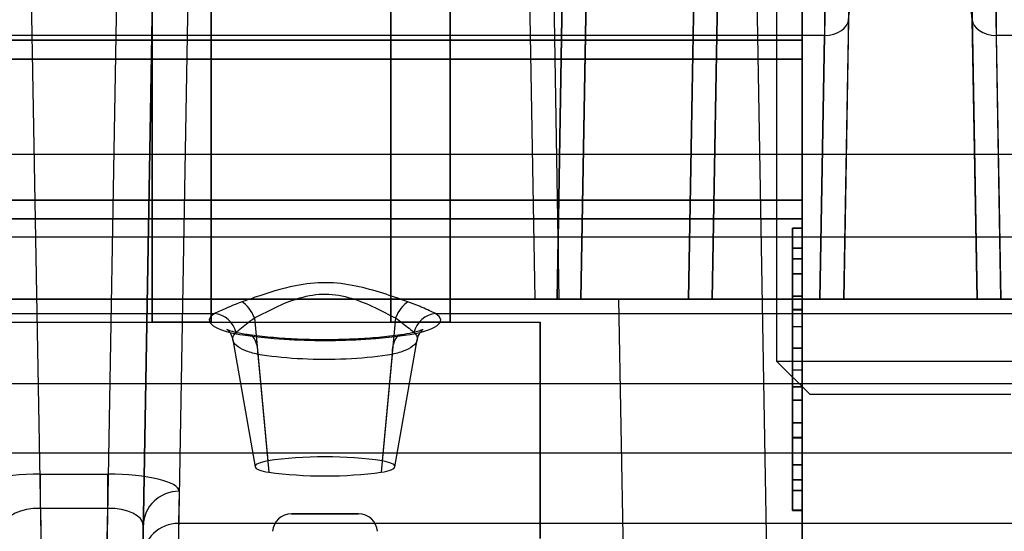
# Model space of a CAD drawing. Units: millimetres. Extents: x 7 to 203, y 15 to 174.
# Drawn here: x 160 to 171, y 76 to 81 of the extents above; entities that cross this region are included whole.
import ezdxf

# ---------------------------------------------------------------- set-up
doc = ezdxf.new("R2010")
doc.units = ezdxf.units.MM
doc.layers.add('1', color=7, linetype='Continuous', true_color=0xffffff)

msp = doc.modelspace()

# ---------------------------------------------------------------- linework, layer by layer
at = {"layer": '1', "color": 252, "linetype": 'Continuous'}
for p, q in [((166.218, 84.875), (166.105, 78.391)), ((166.105, 78.391), (166.218, 84.875)), ((166.359, 78.391), (166.472, 84.875)), ((166.472, 84.875), (166.359, 78.391)), ((169.012, 84.852), (168.899, 78.391)), ((170.824, 78.391), (170.712, 84.852)), ((169.153, 78.391), (169.263, 84.689)), ((169.263, 84.689), (169.205, 81.362)), ((170.519, 81.362), (170.46, 84.689)), ((170.46, 84.689), (170.57, 78.391)), ((161.8, 78.143), (161.8, 84.208)), ((161.8, 78.143), (161.8, 84.208)), ((161.8, 84.208), (161.8, 78.143)), ((161.8, 84.208), (161.8, 78.143)), ((162.43, 78.143), (162.43, 84.208)), ((162.43, 84.208), (162.43, 78.143)), ((162.43, 78.143), (162.43, 84.208)), ((162.43, 84.208), (162.43, 78.143)), ((164.34, 78.143), (164.34, 84.208)), ((164.34, 84.208), (164.34, 78.143)), ((164.34, 84.208), (164.34, 78.143)), ((164.34, 78.143), (164.34, 84.208)), ((164.97, 84.208), (164.97, 78.143)), ((164.97, 78.143), (164.97, 84.208)), ((164.97, 84.208), (164.97, 78.143)), ((164.97, 78.143), (164.97, 84.208)), ((167.595, 83.725), (167.502, 78.391)), ((167.502, 78.391), (167.595, 83.725)), ((167.756, 78.391), (167.849, 83.725)), ((167.849, 83.725), (167.756, 78.391)), ((168.196, 83.476), (168.333, 75.602)), ((160.629, 75.343), (160.489, 83.351)), ((161.454, 83.351), (161.315, 75.343)), ((161.695, 75.343), (161.835, 83.351)), ((165.871, 78.391), (165.785, 83.351)), ((166.039, 83.351), (166.125, 78.391)), ((166.039, 83.351), (166.125, 78.391)), ((161.833, 83.226), (161.682, 74.581)), ((162.063, 74.581), (162.214, 83.226)), ((168.948, 81.568), (168.948, 81.194)), ((170.775, 81.568), (170.775, 81.194)), ((169.205, 81.362), (169.153, 78.391)), ((170.57, 78.391), (170.519, 81.362)), ((168.948, 81.194), (152.995, 81.194)), ((168.899, 78.391), (168.948, 81.194)), ((170.775, 81.194), (170.824, 78.391)), ((186.728, 81.194), (170.775, 81.194)), ((109.741, 79.93), (190.358, 79.93)), ((190.374, 79.048), (109.725, 79.048)), ((151.268, 78.391), (188.455, 78.391)), ((166.105, 78.391), (153.044, 78.391)), ((153.044, 78.391), (166.105, 78.391)), ((168.899, 78.391), (153.044, 78.391)), ((153.044, 78.391), (168.899, 78.391)), ((165.871, 78.391), (153.171, 78.391)), ((166.125, 78.391), (165.871, 78.391)), ((166.105, 78.391), (166.359, 78.391)), ((166.359, 78.391), (166.105, 78.391)), ((173.598, 78.391), (166.125, 78.391)), ((166.76, 78.391), (172.963, 78.391)), ((166.76, 78.391), (166.809, 75.593)), ((167.502, 78.391), (167.756, 78.391)), ((167.756, 78.391), (167.502, 78.391)), ((171.967, 78.391), (167.756, 78.391)), ((167.756, 78.391), (171.967, 78.391)), ((168.899, 78.391), (169.153, 78.391)), ((169.153, 78.391), (168.899, 78.391)), ((170.824, 78.391), (170.57, 78.391)), ((170.57, 78.391), (170.824, 78.391)), ((170.824, 78.391), (186.679, 78.391)), ((186.679, 78.391), (170.824, 78.391)), ((157.827, 78.237), (162.465, 78.237)), ((162.889, 78.189), (163.031, 76.668)), ((164.388, 78.189), (164.246, 76.668)), ((164.812, 78.237), (173.26, 78.237)), ((153.225, 78.143), (165.925, 78.143)), ((153.225, 78.143), (165.925, 78.143)), ((162.43, 78.143), (161.8, 78.143)), ((162.43, 78.143), (161.8, 78.143)), ((162.43, 78.143), (161.8, 78.143)), ((162.43, 78.143), (161.8, 78.143)), ((164.97, 78.143), (164.34, 78.143)), ((164.97, 78.143), (164.34, 78.143)), ((164.97, 78.143), (164.34, 78.143)), ((164.97, 78.143), (164.34, 78.143)), ((165.925, 75.843), (165.925, 78.143)), ((165.925, 78.143), (165.925, 75.843)), ((162.659, 77.955), (162.897, 76.606)), ((164.381, 76.606), (164.618, 77.955)), ((162.925, 77.802), (163.042, 76.548)), ((164.352, 77.802), (164.235, 76.548)), ((190.415, 77.487), (109.684, 77.487)), ((110.571, 76.754), (189.528, 76.754)), ((160.614, 76.164), (160.614, 76.528)), ((160.614, 76.528), (161.329, 76.528)), ((161.329, 76.164), (161.329, 76.528)), ((162.088, 76.346), (162.082, 76.004)), ((161.329, 76.164), (160.614, 76.164)), ((160.614, 76.164), (160.629, 75.343)), ((161.315, 75.343), (161.329, 76.164)), ((163.995, 76.105), (163.282, 76.105)), ((163.282, 76.105), (163.995, 76.105)), ((162.082, 76.004), (162.079, 75.519)), ((177.642, 76.004), (162.082, 76.004)), ((161.707, 75.982), (161.695, 75.343)), ((161.701, 75.64), (161.707, 75.982))]:
    msp.add_line(p, q, dxfattribs=at)
at = {"layer": '1', "color": 61, "linetype": 'Continuous'}
for p, q in [((168.439, 83.725), (168.439, 77.731)), ((168.439, 77.731), (171.284, 77.731)), ((168.439, 77.731), (168.795, 77.375)), ((170.928, 77.375), (168.795, 77.375))]:
    msp.add_line(p, q, dxfattribs=at)
at = {"layer": '1', "color": 252, "linetype": 'Continuous'}
for centre, start, end in [((163.282, 75.902), 90, 175), ((163.282, 75.902), 90, 175), ((163.995, 75.902), 5, 90), ((163.995, 75.902), 5, 90)]:
    msp.add_arc(centre, 0.203, start, end, dxfattribs=at)
for centre, major_axis, ratio, start_param, end_param in [((170.138, 81.356), (0.381, 0.007), 0.966145, 0, 1.553934), ((168.95, 81.356), (0.254, 0.014), 0.636413, 4.666166, 6.236658), ((170.773, 81.356), (-0.254, 0.014), 0.636413, 0.046527, 1.617019), ((162.757, 78.145), (0.103, -0.232), 0.546799, 1.519386, 2.462076), ((164.52, 78.145), (0.103, 0.232), 0.546799, 0.679517, 1.622206), ((163.194, 78.166), (0.786, 0), 0.23834, 2.757453, 4.177592), ((162.465, 77.989), (0.129, -0.219), 0.905427, 1.259206, 2.564362), ((164.083, 78.166), (0.786, 0), 0.23834, 5.247185, 6.667325), ((164.812, 77.989), (0.129, 0.219), 0.905427, 0.57723, 1.882387), ((162.793, 77.758), (0.036, 0.252), 0.506279, 4.959577, 6.555149), ((163.639, 78.345), (1.658, 0), 0.23834, 4.177592, 5.247185), ((164.484, 77.758), (0.036, -0.252), 0.506279, 2.869629, 4.465201), ((163.639, 76.447), (1.11, 0), 0.23834, 0.991602, 2.14999), ((163.194, 76.609), (0.298, 0), 0.23834, 2.14999, 4.177592), ((164.083, 76.609), (0.298, 0), 0.23834, 5.247185, 7.274788), ((160.618, 76.345), (-0.762, 0.001), 0.239119, 4.717139, 6.287631), ((161.325, 76.345), (0.762, 0.001), 0.239119, 6.27874, 7.849232), ((163.639, 76.788), (1.17, 0), 0.23834, 4.177592, 5.247185), ((162.088, 75.975), (0.381, -0.007), 0.972791, 1.587775, 3.141593), ((160.618, 75.975), (-0.381, 0.011), 0.495037, 4.735689, 6.306181), ((161.325, 75.975), (0.381, 0.011), 0.495037, 6.26019, 7.830682), ((162.082, 75.633), (0.381, -0.007), 0.972791, 1.587775, 3.141593)]:
    msp.add_ellipse(centre, major_axis=major_axis, ratio=ratio, start_param=start_param, end_param=end_param, dxfattribs=at)
at = {"layer": '1', "color": 81, "linetype": 'Continuous'}
for points, degree in [([(168.71, 84.355), (168.71, 81.143)], 1), ([(168.71, 81.143), (168.71, 82.214), (168.71, 83.284), (168.71, 84.355)], 3), ([(168.71, 81.936), (168.71, 79.738), (168.71, 77.541), (168.71, 75.343)], 3), ([(168.71, 75.343), (168.71, 81.936)], 1), ([(153.21, 81.143), (168.71, 81.143)], 1), ([(168.71, 81.143), (153.21, 81.143)], 1), ([(168.71, 81.143), (168.71, 81.089), (168.71, 80.981), (168.71, 80.956), (168.71, 80.943)], 3), ([(168.71, 80.943), (153.21, 80.943)], 1), ([(153.21, 80.942), (168.71, 80.942)], 1), ([(168.71, 80.943), (168.71, 79.443)], 1), ([(168.71, 79.443), (168.71, 79.943), (168.71, 80.443), (168.71, 80.943)], 3), ([(168.71, 79.444), (153.21, 79.444)], 1), ([(153.21, 79.443), (168.71, 79.443)], 1), ([(168.71, 79.443), (168.71, 79.431), (168.71, 79.405), (168.71, 79.297), (168.71, 79.243)], 3), ([(168.71, 79.243), (153.21, 79.243)], 1), ([(153.21, 79.243), (168.71, 79.243)], 1), ([(168.71, 79.243), (168.71, 75.343)], 1), ([(168.71, 75.343), (168.71, 76.643), (168.71, 77.943), (168.71, 79.243)], 3), ([(168.71, 79.145), (168.61, 79.145)], 1), ([(168.61, 79.144), (168.71, 79.144)], 1), ([(168.61, 79.143), (168.61, 79.13), (168.61, 79.103), (168.61, 78.989), (168.61, 78.932)], 3), ([(168.61, 78.932), (168.61, 78.989), (168.61, 79.103), (168.61, 79.13), (168.61, 79.143)], 3), ([(168.61, 79.143), (168.71, 79.143)], 1), ([(168.71, 79.143), (168.61, 79.143)], 1), ([(168.71, 78.932), (168.71, 78.989), (168.71, 79.103), (168.71, 79.13), (168.71, 79.143)], 3), ([(168.71, 79.143), (168.71, 79.13), (168.71, 79.103), (168.71, 78.989), (168.71, 78.932)], 3), ([(168.61, 78.932), (168.61, 76.354)], 1), ([(168.61, 76.354), (168.61, 78.932)], 1), ([(168.61, 78.932), (168.71, 78.932)], 1), ([(168.61, 76.354), (168.61, 77.213), (168.61, 78.073), (168.61, 78.932)], 3), ([(168.71, 78.932), (168.61, 78.932)], 1), ([(168.61, 78.932), (168.71, 78.932)], 1), ([(168.61, 78.932), (168.61, 78.073), (168.61, 77.213), (168.61, 76.354)], 3), ([(168.71, 78.932), (168.61, 78.932)], 1), ([(168.71, 76.354), (168.71, 78.932)], 1), ([(168.71, 78.932), (168.71, 76.354)], 1), ([(168.71, 78.932), (168.71, 78.073), (168.71, 77.213), (168.71, 76.354)], 3), ([(168.71, 76.354), (168.71, 77.213), (168.71, 78.073), (168.71, 78.932)], 3), ([(168.61, 78.82), (168.71, 78.82)], 1), ([(168.71, 78.819), (168.61, 78.819)], 1), ([(168.71, 78.819), (168.61, 78.819)], 1), ([(168.61, 77.867), (168.61, 78.091), (168.61, 78.624), (168.61, 78.818), (168.61, 78.818)], 3), ([(168.61, 78.818), (168.71, 78.818)], 1), ([(168.71, 78.818), (168.61, 78.818)], 1), ([(168.61, 78.818), (168.71, 78.818)], 1), ([(168.61, 78.66), (168.61, 78.706), (168.61, 78.797), (168.61, 78.811), (168.61, 78.818)], 3), ([(168.61, 78.818), (168.61, 78.811), (168.61, 78.797), (168.61, 78.706), (168.61, 78.66)], 3), ([(168.61, 78.66), (168.61, 78.706), (168.61, 78.797), (168.61, 78.811), (168.61, 78.818)], 3), ([(168.71, 78.818), (168.71, 78.818), (168.71, 78.624), (168.71, 78.091), (168.71, 77.867)], 3), ([(168.71, 78.66), (168.71, 78.706), (168.71, 78.797), (168.71, 78.811), (168.71, 78.818)], 3), ([(168.71, 78.818), (168.71, 78.811), (168.71, 78.797), (168.71, 78.706), (168.71, 78.66)], 3), ([(168.71, 78.818), (168.71, 78.811), (168.71, 78.797), (168.71, 78.706), (168.71, 78.66)], 3), ([(168.61, 76.626), (168.61, 78.66)], 1), ([(168.61, 78.42), (168.61, 78.66)], 1), ([(168.61, 78.66), (168.61, 78.42)], 1), ([(168.71, 78.66), (168.61, 78.66)], 1), ([(168.61, 78.66), (168.71, 78.66)], 1), ([(168.61, 78.66), (168.61, 77.982), (168.61, 77.304), (168.61, 76.626)], 3), ([(168.71, 78.66), (168.61, 78.66)], 1), ([(168.61, 78.66), (168.71, 78.66)], 1), ([(168.61, 78.66), (168.61, 78.58), (168.61, 78.5), (168.61, 78.42)], 3), ([(168.71, 78.66), (168.61, 78.66)], 1), ([(168.61, 78.66), (168.71, 78.66)], 1), ([(168.61, 78.42), (168.61, 78.5), (168.61, 78.58), (168.61, 78.66)], 3), ([(168.71, 76.626), (168.71, 77.304), (168.71, 77.982), (168.71, 78.66)], 3), ([(168.71, 78.66), (168.71, 76.626)], 1), ([(168.71, 78.42), (168.71, 78.66)], 1), ([(168.71, 78.42), (168.71, 78.5), (168.71, 78.58), (168.71, 78.66)], 3), ([(168.71, 78.66), (168.71, 78.42)], 1), ([(168.71, 78.66), (168.71, 78.58), (168.71, 78.5), (168.71, 78.42)], 3), ([(168.61, 78.42), (168.61, 78.39), (168.61, 78.328), (168.61, 78.295), (168.61, 78.278)], 3), ([(168.61, 78.278), (168.61, 78.295), (168.61, 78.328), (168.61, 78.39), (168.61, 78.42)], 3), ([(168.61, 78.42), (168.71, 78.42)], 1), ([(168.61, 78.42), (168.71, 78.42)], 1), ([(168.71, 78.42), (168.61, 78.42)], 1), ([(168.71, 78.42), (168.61, 78.42)], 1), ([(168.71, 78.278), (168.71, 78.295), (168.71, 78.328), (168.71, 78.39), (168.71, 78.42)], 3), ([(168.71, 78.42), (168.71, 78.39), (168.71, 78.328), (168.71, 78.295), (168.71, 78.278)], 3), ([(168.71, 78.28), (168.61, 78.28)], 1), ([(168.61, 78.277), (168.71, 78.277)], 1), ([(168.71, 78.277), (168.61, 78.277)], 1), ([(168.61, 78.277), (168.71, 78.277)], 1), ([(168.61, 77.867), (168.61, 77.927), (168.61, 78.046), (168.61, 78.12), (168.61, 78.046), (168.61, 77.927), (168.61, 77.867)], 3), ([(168.61, 77.867), (168.61, 77.921), (168.61, 78.049), (168.61, 78.119), (168.61, 78.049), (168.61, 77.928), (168.61, 77.867)], 3), ([(168.71, 78.095), (168.61, 78.095)], 1), ([(168.71, 77.867), (168.71, 77.927), (168.71, 78.046), (168.71, 78.12), (168.71, 78.046), (168.71, 77.927), (168.71, 77.867)], 3), ([(168.71, 77.867), (168.71, 77.928), (168.71, 78.049), (168.71, 78.119), (168.71, 78.049), (168.71, 77.921), (168.71, 77.867)], 3), ([(168.71, 77.867), (168.61, 77.867)], 1), ([(168.61, 77.867), (168.61, 77.807), (168.61, 77.688), (168.61, 77.614), (168.61, 77.688), (168.61, 77.807), (168.61, 77.867)], 3), ([(168.61, 77.867), (168.71, 77.867)], 1), ([(168.61, 77.867), (168.61, 77.806), (168.61, 77.685), (168.61, 77.615), (168.61, 77.685), (168.61, 77.813), (168.61, 77.867)], 3), ([(168.71, 77.867), (168.61, 77.867)], 1), ([(168.61, 76.916), (168.61, 76.916), (168.61, 77.109), (168.61, 77.643), (168.61, 77.867)], 3), ([(168.61, 77.867), (168.71, 77.867)], 1), ([(168.61, 77.867), (168.71, 77.867)], 1), ([(168.71, 77.867), (168.61, 77.867)], 1), ([(168.71, 77.867), (168.71, 77.807), (168.71, 77.688), (168.71, 77.614), (168.71, 77.688), (168.71, 77.807), (168.71, 77.867)], 3), ([(168.71, 77.867), (168.71, 77.813), (168.71, 77.685), (168.71, 77.615), (168.71, 77.685), (168.71, 77.806), (168.71, 77.867)], 3), ([(168.71, 77.867), (168.71, 77.643), (168.71, 77.109), (168.71, 76.916), (168.71, 76.916)], 3), ([(168.61, 77.639), (168.71, 77.639)], 1), ([(168.61, 77.457), (168.71, 77.457)], 1), ([(168.61, 77.457), (168.71, 77.457)], 1), ([(168.71, 77.457), (168.61, 77.457)], 1), ([(168.61, 77.456), (168.61, 77.439), (168.61, 77.405), (168.61, 77.344), (168.61, 77.314)], 3), ([(168.61, 77.314), (168.61, 77.344), (168.61, 77.405), (168.61, 77.439), (168.61, 77.456)], 3), ([(168.71, 77.314), (168.71, 77.344), (168.71, 77.405), (168.71, 77.439), (168.71, 77.456)], 3), ([(168.71, 77.456), (168.71, 77.439), (168.71, 77.405), (168.71, 77.344), (168.71, 77.314)], 3), ([(168.71, 77.454), (168.61, 77.454)], 1), ([(168.71, 77.314), (168.61, 77.314)], 1), ([(168.61, 77.074), (168.61, 77.314)], 1), ([(168.61, 77.314), (168.61, 76.626)], 1), ([(168.61, 77.314), (168.71, 77.314)], 1), ([(168.61, 77.314), (168.61, 77.234), (168.61, 77.154), (168.61, 77.074)], 3), ([(168.71, 77.314), (168.61, 77.314)], 1), ([(168.61, 77.314), (168.71, 77.314)], 1), ([(168.61, 76.626), (168.61, 76.855), (168.61, 77.085), (168.61, 77.314)], 3), ([(168.71, 76.626), (168.71, 77.314)], 1), ([(168.71, 77.074), (168.71, 77.154), (168.71, 77.234), (168.71, 77.314)], 3), ([(168.71, 77.314), (168.71, 77.074)], 1), ([(168.71, 77.314), (168.71, 77.085), (168.71, 76.855), (168.71, 76.626)], 3), ([(168.61, 76.916), (168.61, 76.923), (168.61, 76.936), (168.61, 77.028), (168.61, 77.074)], 3), ([(168.61, 77.074), (168.71, 77.074)], 1), ([(168.71, 77.074), (168.61, 77.074)], 1), ([(168.71, 77.074), (168.71, 77.028), (168.71, 76.936), (168.71, 76.923), (168.71, 76.916)], 3), ([(168.71, 76.916), (168.61, 76.916)], 1), ([(168.61, 76.914), (168.71, 76.914)], 1), ([(168.61, 76.468), (168.61, 76.475), (168.61, 76.489), (168.61, 76.58), (168.61, 76.626)], 3), ([(168.61, 76.626), (168.61, 76.58), (168.61, 76.489), (168.61, 76.475), (168.61, 76.468)], 3), ([(168.61, 76.626), (168.71, 76.626)], 1), ([(168.71, 76.626), (168.61, 76.626)], 1), ([(168.61, 76.626), (168.71, 76.626)], 1), ([(168.71, 76.626), (168.61, 76.626)], 1), ([(168.71, 76.468), (168.71, 76.475), (168.71, 76.489), (168.71, 76.58), (168.71, 76.626)], 3), ([(168.71, 76.626), (168.71, 76.58), (168.71, 76.489), (168.71, 76.475), (168.71, 76.468)], 3), ([(168.61, 76.468), (168.71, 76.468)], 1), ([(168.71, 76.468), (168.61, 76.468)], 1), ([(168.71, 76.467), (168.61, 76.467)], 1), ([(168.61, 76.466), (168.71, 76.466)], 1), ([(168.61, 76.143), (168.61, 76.156), (168.61, 76.183), (168.61, 76.297), (168.61, 76.354)], 3), ([(168.61, 76.354), (168.61, 76.297), (168.61, 76.183), (168.61, 76.156), (168.61, 76.143)], 3), ([(168.71, 76.354), (168.61, 76.354)], 1), ([(168.61, 76.354), (168.71, 76.354)], 1), ([(168.61, 76.354), (168.71, 76.354)], 1), ([(168.71, 76.354), (168.61, 76.354)], 1), ([(168.71, 76.143), (168.71, 76.156), (168.71, 76.183), (168.71, 76.297), (168.71, 76.354)], 3), ([(168.71, 76.354), (168.71, 76.297), (168.71, 76.183), (168.71, 76.156), (168.71, 76.143)], 3), ([(168.71, 76.143), (168.61, 76.143)], 1), ([(168.61, 76.143), (168.71, 76.143)], 1), ([(168.61, 76.142), (168.71, 76.142)], 1), ([(168.71, 76.141), (168.61, 76.141)], 1)]:
    msp.add_open_spline(points, degree=degree, dxfattribs=at)
at = {"layer": '1', "color": 252, "linetype": 'Continuous'}
for points, knots in [([(169.205, 81.362), (169.207, 81.405), (169.22, 81.475), (169.269, 81.559), (169.317, 81.604), (169.342, 81.619), (169.342, 81.618), (169.316, 81.609), (169.259, 81.594), (169.165, 81.579), (169.054, 81.57), (168.98, 81.568), (168.948, 81.568)], [0, 0, 0, 0, 0.132657, 0.24219, 0.3348, 0.411904, 0.481135, 0.559028, 0.656699, 0.77674, 0.907893, 1, 1, 1, 1]), ([(170.775, 81.568), (170.751, 81.568), (170.68, 81.569), (170.565, 81.578), (170.46, 81.595), (170.399, 81.611), (170.378, 81.62), (170.387, 81.616), (170.424, 81.59), (170.478, 81.527), (170.512, 81.441), (170.518, 81.384), (170.519, 81.362)], [0, 0, 0, 0, 0.072347, 0.211383, 0.348169, 0.457871, 0.543165, 0.616794, 0.696013, 0.807477, 0.930006, 1, 1, 1, 1]), ([(164.52, 78.361), (164.35, 78.421), (164.164, 78.488), (163.863, 78.55), (163.755, 78.564), (163.539, 78.565), (163.43, 78.553), (163.175, 78.502), (163.03, 78.455), (162.848, 78.393), (162.802, 78.377), (162.757, 78.361)], [0, 0, 0, 0, 0.325862, 0.325862, 0.496245, 0.496245, 0.667426, 0.667426, 0.915406, 0.915406, 1, 1, 1, 1]), ([(162.889, 78.189), (162.927, 78.209), (162.965, 78.229), (163.117, 78.306), (163.239, 78.364), (163.459, 78.428), (163.553, 78.444), (163.739, 78.442), (163.832, 78.425), (164.093, 78.346), (164.249, 78.262), (164.388, 78.189)], [0, 0, 0, 0, 0.088172, 0.088172, 0.338649, 0.338649, 0.503215, 0.503215, 0.667231, 0.667231, 1, 1, 1, 1]), ([(162.757, 78.361), (162.669, 78.33), (162.589, 78.294), (162.504, 78.255), (162.483, 78.245), (162.465, 78.237)], [0, 0, 0, 0, 0.727085, 0.727085, 1, 1, 1, 1]), ([(164.812, 78.237), (164.776, 78.253), (164.727, 78.277), (164.658, 78.307), (164.645, 78.312), (164.596, 78.333), (164.559, 78.347), (164.52, 78.361)], [0, 0, 0, 0, 0.554193, 0.554193, 0.681174, 0.681174, 1, 1, 1, 1]), ([(162.693, 78.034), (162.705, 78.044), (162.719, 78.057), (162.775, 78.105), (162.827, 78.149), (162.889, 78.189)], [0, 0, 0, 0, 0.278171, 0.278171, 1, 1, 1, 1]), ([(164.388, 78.189), (164.415, 78.171), (164.44, 78.153), (164.514, 78.097), (164.555, 78.059), (164.584, 78.034)], [0, 0, 0, 0, 0.311167, 0.311167, 1, 1, 1, 1]), ([(162.829, 78.009), (162.804, 78.013), (162.737, 78.024), (162.654, 78.043), (162.601, 78.063), (162.589, 78.071), (162.611, 78.057), (162.644, 78.012), (162.655, 77.973), (162.658, 77.957)], [0, 0, 0, 0, 0.117288, 0.332809, 0.502972, 0.647592, 0.77398, 0.915664, 1, 1, 1, 1]), ([(162.925, 77.802), (162.874, 77.813), (162.827, 77.827), (162.75, 77.859), (162.719, 77.877), (162.674, 77.916), (162.661, 77.937), (162.655, 77.981), (162.664, 78.003), (162.686, 78.027), (162.69, 78.03), (162.693, 78.034)], [0, 0, 0, 0, 0.230048, 0.230048, 0.4616, 0.4616, 0.706909, 0.706909, 0.961558, 0.961558, 1, 1, 1, 1]), ([(163.634, 77.957), (163.613, 77.957), (163.504, 77.957), (163.309, 77.963), (163.058, 77.981), (162.903, 77.999), (162.829, 78.009)], [0, 0, 0, 0, 0.074043, 0.382675, 0.691492, 1, 1, 1, 1]), ([(164.448, 78.009), (164.409, 78.004), (164.295, 77.989), (164.09, 77.971), (163.854, 77.959), (163.701, 77.957), (163.634, 77.957)], [0, 0, 0, 0, 0.160725, 0.463959, 0.768183, 1, 1, 1, 1]), ([(164.584, 78.034), (164.607, 78.013), (164.619, 77.991), (164.62, 77.947), (164.61, 77.925), (164.567, 77.883), (164.534, 77.862), (164.453, 77.828), (164.405, 77.813), (164.352, 77.802)], [0, 0, 0, 0, 0.252571, 0.252571, 0.50612, 0.50612, 0.761577, 0.761577, 1, 1, 1, 1]), ([(164.619, 77.956), (164.622, 77.971), (164.632, 78.009), (164.665, 78.055), (164.687, 78.07), (164.68, 78.065), (164.642, 78.05), (164.565, 78.029), (164.492, 78.016), (164.448, 78.009)], [0, 0, 0, 0, 0.079232, 0.220718, 0.345047, 0.467326, 0.619385, 0.797262, 1, 1, 1, 1]), ([(164.352, 77.802), (164.219, 77.78), (164.071, 77.764), (163.768, 77.746), (163.608, 77.745), (163.304, 77.756), (163.156, 77.769), (162.988, 77.792), (162.956, 77.797), (162.925, 77.802)], [0, 0, 0, 0, 0.311566, 0.311566, 0.623423, 0.623423, 0.928081, 0.928081, 1, 1, 1, 1])]:
    msp.add_open_spline(points, degree=3, knots=knots, dxfattribs=at)
at = {"layer": '1', "color": 81, "linetype": 'Continuous'}
for points, knots in [([(168.71, 80.942), (168.71, 80.941), (168.71, 80.988), (168.71, 81.091), (168.71, 81.143)], [0, 0, 0, 0, 0.498364, 1, 1, 1, 1]), ([(168.71, 79.243), (168.71, 79.295), (168.71, 79.399), (168.71, 79.445), (168.71, 79.444)], [0, 0, 0, 0, 0.501636, 1, 1, 1, 1]), ([(168.61, 78.932), (168.61, 78.987), (168.61, 79.096), (168.61, 79.145), (168.61, 79.144)], [0, 0, 0, 0, 0.501636, 1, 1, 1, 1]), ([(168.61, 79.145), (168.61, 79.145), (168.61, 79.097), (168.61, 78.988), (168.61, 78.932)], [0, 0, 0, 0, 0.501636, 1, 1, 1, 1]), ([(168.71, 79.144), (168.71, 79.145), (168.71, 79.096), (168.71, 78.987), (168.71, 78.932)], [0, 0, 0, 0, 0.498364, 1, 1, 1, 1]), ([(168.71, 78.932), (168.71, 78.988), (168.71, 79.097), (168.71, 79.145), (168.71, 79.145)], [0, 0, 0, 0, 0.498364, 1, 1, 1, 1]), ([(168.61, 78.66), (168.61, 78.702), (168.61, 78.783), (168.61, 78.82), (168.61, 78.82)], [0, 0, 0, 0, 0.498364, 1, 1, 1, 1]), ([(168.61, 78.819), (168.61, 78.82), (168.61, 78.783), (168.61, 78.701), (168.61, 78.66)], [0, 0, 0, 0, 0.498364, 1, 1, 1, 1]), ([(168.61, 78.819), (168.61, 78.82), (168.61, 78.783), (168.61, 78.701), (168.61, 78.66)], [0, 0, 0, 0, 0.498364, 1, 1, 1, 1]), ([(168.61, 78.818), (168.61, 78.805), (168.61, 78.779), (168.61, 78.554), (168.61, 78.243), (168.61, 77.992), (168.61, 77.867)], [0, 0, 0, 0, 0.250104, 0.499981, 0.749651, 1, 1, 1, 1]), ([(168.71, 78.82), (168.71, 78.82), (168.71, 78.783), (168.71, 78.702), (168.71, 78.66)], [0, 0, 0, 0, 0.501636, 1, 1, 1, 1]), ([(168.71, 78.66), (168.71, 78.701), (168.71, 78.783), (168.71, 78.82), (168.71, 78.819)], [0, 0, 0, 0, 0.501636, 1, 1, 1, 1]), ([(168.71, 78.66), (168.71, 78.701), (168.71, 78.783), (168.71, 78.82), (168.71, 78.819)], [0, 0, 0, 0, 0.501636, 1, 1, 1, 1]), ([(168.71, 77.867), (168.71, 77.992), (168.71, 78.243), (168.71, 78.554), (168.71, 78.78), (168.71, 78.805), (168.71, 78.818)], [0, 0, 0, 0, 0.250104, 0.499981, 0.749651, 1, 1, 1, 1]), ([(168.61, 78.277), (168.61, 78.29), (168.61, 78.332), (168.61, 78.391), (168.61, 78.42)], [0, 0, 0, 0, 0.49942, 1, 1, 1, 1]), ([(168.61, 78.42), (168.61, 78.391), (168.61, 78.332), (168.61, 78.29), (168.61, 78.277)], [0, 0, 0, 0, 0.49942, 1, 1, 1, 1]), ([(168.71, 78.42), (168.71, 78.391), (168.71, 78.332), (168.71, 78.29), (168.71, 78.277)], [0, 0, 0, 0, 0.50058, 1, 1, 1, 1]), ([(168.71, 78.277), (168.71, 78.29), (168.71, 78.332), (168.71, 78.391), (168.71, 78.42)], [0, 0, 0, 0, 0.50058, 1, 1, 1, 1]), ([(168.61, 78.28), (168.61, 78.259), (168.61, 78.162), (168.61, 77.867), (168.61, 77.575), (168.61, 77.478), (168.61, 77.457)], [0, 0, 0, 0, 0.151375, 0.503399, 0.855423, 1, 1, 1, 1]), ([(168.61, 78.278), (168.61, 78.229), (168.61, 78.132), (168.61, 77.867), (168.61, 77.601), (168.61, 77.505), (168.61, 77.456)], [0, 0, 0, 0, 0.250142, 0.499932, 0.749437, 1, 1, 1, 1]), ([(168.61, 77.456), (168.61, 77.505), (168.61, 77.601), (168.61, 77.867), (168.61, 78.133), (168.61, 78.229), (168.61, 78.278)], [0, 0, 0, 0, 0.250142, 0.499932, 0.749437, 1, 1, 1, 1]), ([(168.61, 77.454), (168.61, 77.475), (168.61, 77.572), (168.61, 77.867), (168.61, 78.159), (168.61, 78.256), (168.61, 78.277)], [0, 0, 0, 0, 0.151375, 0.503399, 0.855423, 1, 1, 1, 1]), ([(168.71, 77.457), (168.71, 77.478), (168.71, 77.575), (168.71, 77.867), (168.71, 78.162), (168.71, 78.259), (168.71, 78.28)], [0, 0, 0, 0, 0.144577, 0.496601, 0.848625, 1, 1, 1, 1]), ([(168.71, 77.456), (168.71, 77.505), (168.71, 77.601), (168.71, 77.867), (168.71, 78.133), (168.71, 78.229), (168.71, 78.278)], [0, 0, 0, 0, 0.250142, 0.499932, 0.749437, 1, 1, 1, 1]), ([(168.71, 78.278), (168.71, 78.229), (168.71, 78.132), (168.71, 77.867), (168.71, 77.601), (168.71, 77.505), (168.71, 77.456)], [0, 0, 0, 0, 0.250142, 0.499932, 0.749437, 1, 1, 1, 1]), ([(168.71, 78.277), (168.71, 78.256), (168.71, 78.159), (168.71, 77.867), (168.71, 77.572), (168.71, 77.475), (168.71, 77.454)], [0, 0, 0, 0, 0.144577, 0.496601, 0.848625, 1, 1, 1, 1]), ([(168.61, 77.867), (168.61, 77.742), (168.61, 77.491), (168.61, 77.18), (168.61, 76.954), (168.61, 76.929), (168.61, 76.916)], [0, 0, 0, 0, 0.250104, 0.499981, 0.749651, 1, 1, 1, 1]), ([(168.71, 76.916), (168.71, 76.929), (168.71, 76.954), (168.71, 77.18), (168.71, 77.491), (168.71, 77.741), (168.71, 77.867)], [0, 0, 0, 0, 0.250104, 0.499981, 0.749651, 1, 1, 1, 1]), ([(168.61, 77.314), (168.61, 77.343), (168.61, 77.402), (168.61, 77.444), (168.61, 77.457)], [0, 0, 0, 0, 0.49942, 1, 1, 1, 1]), ([(168.61, 77.457), (168.61, 77.444), (168.61, 77.402), (168.61, 77.343), (168.61, 77.314)], [0, 0, 0, 0, 0.49942, 1, 1, 1, 1]), ([(168.71, 77.457), (168.71, 77.444), (168.71, 77.402), (168.71, 77.343), (168.71, 77.314)], [0, 0, 0, 0, 0.50058, 1, 1, 1, 1]), ([(168.71, 77.314), (168.71, 77.343), (168.71, 77.402), (168.71, 77.444), (168.71, 77.457)], [0, 0, 0, 0, 0.50058, 1, 1, 1, 1]), ([(168.61, 77.074), (168.61, 77.032), (168.61, 76.951), (168.61, 76.914), (168.61, 76.914)], [0, 0, 0, 0, 0.498364, 1, 1, 1, 1]), ([(168.71, 76.914), (168.71, 76.914), (168.71, 76.951), (168.71, 77.032), (168.71, 77.074)], [0, 0, 0, 0, 0.501636, 1, 1, 1, 1]), ([(168.61, 76.626), (168.61, 76.585), (168.61, 76.503), (168.61, 76.466), (168.61, 76.467)], [0, 0, 0, 0, 0.498364, 1, 1, 1, 1]), ([(168.61, 76.467), (168.61, 76.467), (168.61, 76.503), (168.61, 76.585), (168.61, 76.626)], [0, 0, 0, 0, 0.498364, 1, 1, 1, 1]), ([(168.71, 76.466), (168.71, 76.467), (168.71, 76.503), (168.71, 76.585), (168.71, 76.626)], [0, 0, 0, 0, 0.501636, 1, 1, 1, 1]), ([(168.71, 76.626), (168.71, 76.585), (168.71, 76.503), (168.71, 76.467), (168.71, 76.467)], [0, 0, 0, 0, 0.501636, 1, 1, 1, 1]), ([(168.61, 76.141), (168.61, 76.141), (168.61, 76.19), (168.61, 76.298), (168.61, 76.354)], [0, 0, 0, 0, 0.501636, 1, 1, 1, 1]), ([(168.61, 76.354), (168.61, 76.299), (168.61, 76.19), (168.61, 76.141), (168.61, 76.142)], [0, 0, 0, 0, 0.501636, 1, 1, 1, 1]), ([(168.71, 76.142), (168.71, 76.141), (168.71, 76.19), (168.71, 76.299), (168.71, 76.354)], [0, 0, 0, 0, 0.498364, 1, 1, 1, 1]), ([(168.71, 76.354), (168.71, 76.298), (168.71, 76.19), (168.71, 76.141), (168.71, 76.141)], [0, 0, 0, 0, 0.498364, 1, 1, 1, 1])]:
    msp.add_open_spline(points, degree=3, knots=knots, dxfattribs=at)

doc.saveas('drawing.dxf')
